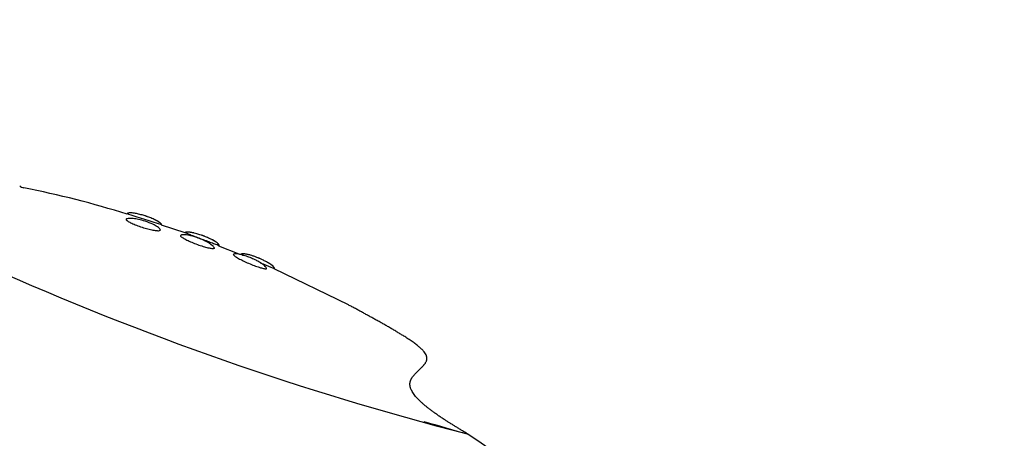
# Model space of a CAD drawing. Units: millimetres. Extents: x 7 to 203, y 5 to 291.
# Drawn here: x 124 to 167, y 160 to 178 of the extents above; entities that cross this region are included whole.
import ezdxf

# ---------------------------------------------------------------- set-up
doc = ezdxf.new("R2010")
doc.units = ezdxf.units.MM
doc.layers.add('201', color=7, linetype='Continuous')

msp = doc.modelspace()

# ---------------------------------------------------------------- linework, layer by layer
at = {"layer": '201', "color": 7, "linetype": 'Continuous'}
for p, q in [((131.24684, 168.90432), (130.21517, 169.23575)), ((133.61712, 167.96558), (132.73074, 168.3238)), ((138.41731, 165.7364), (135.16684, 167.32745))]:
    msp.add_line(p, q, dxfattribs=at)
for centre, radius, start, end in [((176.01752, 286.3728), 130.38096, 236.0139718, 255.6163177), ((124.24734, 171.2775), 0.40613, 230.880087, 259.391126), ((116.33355, 130.72718), 40.90921, 72.398827, 78.95266), ((142.30071, 210.03293), 42.51762, 251.378596, 253.483481), ((198.58827, 353.29184), 200.88407, 253.559858, 254.13428)]:
    msp.add_arc(centre, radius, start, end, dxfattribs=at)
for points, degree, knots in [([(130.16972, 169.02092), (130.16528, 169.03384), (130.15718, 169.05571), (130.11425, 169.10557), (130.01696, 169.18212), (129.80771, 169.29692), (129.5173, 169.40895), (129.22669, 169.49048), (129.01133, 169.52863), (128.87566, 169.53889), (128.78797, 169.53841), (128.70563, 169.52718), (128.67582, 169.50951), (128.65846, 169.4984)], 3, [0, 0, 0, 0, 0.04246565, 0.08396737, 0.16228962, 0.29078678, 0.47858556, 0.63985276, 0.76457001, 0.81343444, 0.86919857, 0.93157374, 1, 1, 1, 1]), ([(128.68066, 169.51282), (128.67027, 169.50864), (128.66429, 169.50285), (128.66309, 169.49553), (128.66094, 169.48243), (128.67479, 169.46384), (128.70256, 169.44171), (128.72916, 169.42051), (128.76896, 169.39556), (128.81916, 169.3688), (128.87156, 169.34087), (128.93727, 169.31009), (129.01058, 169.27942), (129.07969, 169.2505), (129.15699, 169.22093), (129.23647, 169.19299), (129.31951, 169.1638), (129.4074, 169.13553), (129.49253, 169.11089), (129.57511, 169.08699), (129.65719, 169.06585), (129.73238, 169.04882), (129.80826, 169.03164), (129.87931, 169.01814), (129.93945, 169.00952), (130.00081, 169.00073), (130.05197, 168.99701), (130.08918, 168.99822), (130.12512, 168.99939), (130.14935, 169.00506), (130.16004, 169.01477), (130.16769, 169.02173), (130.16829, 169.03097), (130.16182, 169.04213)], 3, [0, 0, 0, 0, 0.05597606, 0.05597606, 0.05597606, 0.15632575, 0.15632575, 0.15632575, 0.25223186, 0.25223186, 0.25223186, 0.35262113, 0.35262113, 0.35262113, 0.44696629, 0.44696629, 0.44696629, 0.54571926, 0.54571926, 0.54571926, 0.64139529, 0.64139529, 0.64139529, 0.73795428, 0.73795428, 0.73795428, 0.83663191, 0.83663191, 0.83663191, 0.93172982, 0.93172982, 0.93172982, 1, 1, 1, 1]), ([(129.51793, 169.63935), (129.51761, 169.63946), (129.51695, 169.63968), (129.51561, 169.64012), (129.51256, 169.64112), (129.47735, 169.65264), (129.41, 169.67363), (129.27842, 169.71078), (129.15117, 169.74126), (129.02536, 169.76406), (128.93491, 169.7768), (128.84618, 169.78032), (128.76635, 169.78076), (128.72758, 169.75558), (128.71182, 169.74534)], 3, [0, 0, 0, 0, 0.001236, 0.00252371, 0.00509911, 0.01282533, 0.13643207, 0.26003132, 0.50700904, 0.60877437, 0.72251657, 0.83572137, 0.9331864, 1, 1, 1, 1]), ([(129.08473, 169.75315), (128.9908, 169.771), (128.88293, 169.78635), (128.76901, 169.77366), (128.73398, 169.75635), (128.72752, 169.74482), (128.72421, 169.73856)], 3, [0, 0, 0, 0, 0.63588464, 0.84771696, 0.92947862, 1, 1, 1, 1]), ([(129.08473, 169.75315), (128.9908, 169.771), (128.90486, 169.78323), (128.82144, 169.77837), (128.8166, 169.77801)], 3, [0, 0, 0, 0, 0.94151237, 1, 1, 1, 1]), ([(130.22498, 169.26622), (130.19897, 169.29662), (130.13959, 169.36603), (130.01747, 169.43147), (129.87062, 169.50552), (129.73322, 169.5623), (129.62112, 169.60401), (129.56458, 169.62372), (129.53626, 169.63328), (129.5237, 169.63745), (129.519, 169.639), (129.51828, 169.63924), (129.51795, 169.63935), (129.51793, 169.63935)], 3, [0, 0, 0, 0, 0.14732094, 0.33627006, 0.50590271, 0.75945853, 0.88630292, 0.94973003, 0.98144415, 0.99730128, 0.99862271, 0.99994414, 1, 1, 1, 1]), ([(130.21526, 169.24742), (130.21632, 169.25443), (130.21798, 169.26754), (130.20009, 169.30229), (130.11601, 169.38019), (130.02014, 169.43195), (129.93398, 169.47341)], 3, [0, 0, 0, 0, 0.07052138, 0.15228304, 0.36411536, 1, 1, 1, 1]), ([(130.17989, 169.3199), (130.17156, 169.32804), (130.10302, 169.3872), (130.02014, 169.43195), (129.93398, 169.47341)], 3, [0, 0, 0, 0, 0.13231503, 1, 1, 1, 1]), ([(131.04727, 168.78055), (131.0439, 168.76951), (131.05614, 168.75222), (131.08252, 168.73042), (131.10765, 168.70965), (131.14581, 168.68438), (131.1941, 168.65661), (131.24487, 168.62742), (131.30863, 168.59455), (131.3803, 168.561), (131.44841, 168.52912), (131.52506, 168.49586), (131.60404, 168.46387), (131.68555, 168.43085), (131.77197, 168.39821), (131.856, 168.36892), (131.93872, 168.34008), (132.02124, 168.31379), (132.09682, 168.29189), (132.17131, 168.2703), (132.24121, 168.25233), (132.3009, 168.2394), (132.36284, 168.22597), (132.41499, 168.21785), (132.4531, 168.21541), (132.48973, 168.21306), (132.51484, 168.2157), (132.52672, 168.22301), (132.53212, 168.22633), (132.53478, 168.23068), (132.53464, 168.23601)], 3, [0, 0, 0, 0, 0.10910261, 0.10910261, 0.10910261, 0.21277025, 0.21277025, 0.21277025, 0.32204576, 0.32204576, 0.32204576, 0.42561122, 0.42561122, 0.42561122, 0.5326167, 0.5326167, 0.5326167, 0.63793474, 0.63793474, 0.63793474, 0.74161318, 0.74161318, 0.74161318, 0.84945521, 0.84945521, 0.84945521, 0.95285087, 0.95285087, 0.95285087, 1, 1, 1, 1]), ([(132.53762, 168.21103), (132.5377, 168.22026), (132.53746, 168.23596), (132.51941, 168.27316), (132.45862, 168.34421), (132.33319, 168.43256), (132.18457, 168.51834), (131.99954, 168.60708), (131.72737, 168.71314), (131.47571, 168.78848), (131.23654, 168.82307), (131.12844, 168.81899), (131.0696, 168.80307), (131.05411, 168.78853), (131.04517, 168.77939)], 3, [0, 0, 0, 0, 0.02575283, 0.05109936, 0.10022004, 0.21525856, 0.29390179, 0.41408615, 0.5388684, 0.72889649, 0.83099797, 0.90633695, 0.95094672, 1, 1, 1, 1]), ([(132.04568, 168.77169), (132.04539, 168.7718), (132.04459, 168.7721), (132.04177, 168.77314), (132.0352, 168.77555), (132.02103, 168.78071), (131.99265, 168.7909), (131.93569, 168.81068), (131.85871, 168.83571), (131.75966, 168.86512), (131.67707, 168.88693), (131.6045, 168.90369), (131.55126, 168.91472), (131.49439, 168.92473), (131.43622, 168.93242), (131.37937, 168.93689), (131.3276, 168.93596), (131.28265, 168.93154), (131.25947, 168.91814), (131.24941, 168.91233)], 3, [0, 0, 0, 0, 0.00114665, 0.00311014, 0.01096408, 0.02667193, 0.05808703, 0.12091571, 0.24652058, 0.35321238, 0.49767669, 0.55789937, 0.62477754, 0.69594379, 0.7683798, 0.83875791, 0.90331489, 0.95804766, 1, 1, 1, 1]), ([(131.61205, 168.90182), (131.51864, 168.923), (131.41224, 168.94176), (131.29698, 168.93178), (131.26732, 168.91623), (131.25778, 168.9054), (131.2557, 168.89969), (131.25457, 168.89637)], 3, [0, 0, 0, 0, 0.63872299, 0.84887842, 0.92958024, 0.96562702, 1, 1, 1, 1]), ([(131.26165, 168.9075), (131.27406, 168.90259), (131.29571, 168.89404), (131.32531, 168.88237), (131.36215, 168.86785), (131.41249, 168.84804), (131.47311, 168.82443), (131.53219, 168.80142), (131.6024, 168.77426), (131.67737, 168.74551), (131.75238, 168.71674), (131.83431, 168.68556), (131.91681, 168.65447), (132.00098, 168.62276), (132.08807, 168.59029), (132.1704, 168.55989), (132.24961, 168.53064), (132.32667, 168.50245), (132.39574, 168.47736), (132.46844, 168.45096), (132.53411, 168.42733), (132.58636, 168.40866), (132.63603, 168.39091), (132.67538, 168.37695), (132.70187, 168.36756), (132.71401, 168.36325), (132.72359, 168.35986), (132.7304, 168.35744)], 3, [0, 0, 0, 0, 0.099080896, 0.099080896, 0.099080896, 0.222508558, 0.222508558, 0.222508558, 0.342681658, 0.342681658, 0.342681658, 0.462866921, 0.462866921, 0.462866921, 0.585680271, 0.585680271, 0.585680271, 0.703592928, 0.703592928, 0.703592928, 0.828015327, 0.828015327, 0.828015327, 0.945960384, 0.945960384, 0.945960384, 1, 1, 1, 1]), ([(131.61205, 168.90182), (131.51864, 168.923), (131.4359, 168.93759), (131.35386, 168.93533), (131.35121, 168.93523)], 3, [0, 0, 0, 0, 0.9676101, 1, 1, 1, 1]), ([(132.74263, 168.35311), (132.7421, 168.35942), (132.74093, 168.37334), (132.72923, 168.3935), (132.71296, 168.41451), (132.69165, 168.43606), (132.66672, 168.45779), (132.63894, 168.47934), (132.6092, 168.5004), (132.57827, 168.52071), (132.54687, 168.54006), (132.51566, 168.55829), (132.48527, 168.57526), (132.45623, 168.59088), (132.40234, 168.61893), (132.3311, 168.65348), (132.23677, 168.69571), (132.16189, 168.72692), (132.10225, 168.75039), (132.07014, 168.7626), (132.05285, 168.76904), (132.04715, 168.77115), (132.04589, 168.77162), (132.04569, 168.77169), (132.04568, 168.77169)], 3, [0, 0, 0, 0, 0.02261948, 0.04989806, 0.0821816, 0.11884312, 0.15896025, 0.20155541, 0.24568419, 0.29046895, 0.33510864, 0.37883341, 0.4209208, 0.46076338, 0.49785977, 0.64020409, 0.74651213, 0.87090011, 0.93309978, 0.97765164, 0.99530125, 0.99918886, 0.99996638, 1, 1, 1, 1]), ([(132.72808, 168.35245), (132.72937, 168.3557), (132.73151, 168.36139), (132.7313, 168.37582), (132.71885, 168.40692), (132.63772, 168.48939), (132.54465, 168.54427), (132.45988, 168.58885)], 3, [0, 0, 0, 0, 0.03437298, 0.07041976, 0.15112158, 0.36127701, 1, 1, 1, 1]), ([(132.69445, 168.43068), (132.68797, 168.43732), (132.62305, 168.49804), (132.54465, 168.54427), (132.45988, 168.58885)], 3, [0, 0, 0, 0, 0.10674977, 1, 1, 1, 1]), ([(133.37113, 167.95739), (133.36861, 167.95579), (133.36699, 167.95378), (133.3663, 167.95137), (133.36355, 167.94178), (133.37616, 167.92522), (133.4026, 167.9034), (133.42779, 167.88261), (133.46575, 167.85665), (133.51362, 167.82759), (133.56391, 167.79706), (133.62693, 167.76212), (133.69761, 167.72594), (133.76476, 167.69157), (133.84021, 167.65525), (133.91788, 167.61989), (133.9982, 167.58333), (134.08329, 167.54671), (134.16595, 167.51333), (134.2473, 167.48047), (134.32837, 167.44995), (134.40257, 167.42394), (134.47578, 167.39828), (134.54442, 167.37628), (134.60288, 167.35967), (134.66339, 167.34247), (134.71417, 167.33087), (134.7511, 167.32552), (134.78655, 167.32038), (134.81062, 167.32066), (134.82167, 167.3262), (134.82648, 167.32861), (134.82881, 167.33207), (134.82863, 167.33655)], 3, [0, 0, 0, 0, 0.0267177, 0.0267177, 0.0267177, 0.1331149, 0.1331149, 0.1331149, 0.2342069, 0.2342069, 0.2342069, 0.3406969, 0.3406969, 0.3406969, 0.44159631, 0.44159631, 0.44159631, 0.5460753, 0.5460753, 0.5460753, 0.64888666, 0.64888666, 0.64888666, 0.75023824, 0.75023824, 0.75023824, 0.85538044, 0.85538044, 0.85538044, 0.95605584, 0.95605584, 0.95605584, 1, 1, 1, 1]), ([(134.82958, 167.3168), (134.82979, 167.32606), (134.82973, 167.34187), (134.81117, 167.38058), (134.74739, 167.45672), (134.6205, 167.55031), (134.47151, 167.64109), (134.31425, 167.72403), (134.11274, 167.81374), (133.90125, 167.89249), (133.73708, 167.94114), (133.60744, 167.96869), (133.50746, 167.98179), (133.41141, 167.98126), (133.38116, 167.96231), (133.36392, 167.95026)], 3, [0, 0, 0, 0, 0.02585417, 0.05141605, 0.10139417, 0.22006433, 0.29257211, 0.39562825, 0.51811519, 0.6329943, 0.73531213, 0.78830595, 0.850752, 0.92176693, 1, 1, 1, 1]), ([(134.49291, 167.78727), (134.49289, 167.78728), (134.49284, 167.7873), (134.49272, 167.78735), (134.4925, 167.78745), (134.49203, 167.78764), (134.49084, 167.78814), (134.48819, 167.78926), (134.48049, 167.79248), (134.46295, 167.79977), (134.42563, 167.81497), (134.35064, 167.84436), (134.248, 167.88146), (134.1165, 167.92353), (134.0106, 167.95199), (133.92517, 167.96941), (133.87352, 167.97761), (133.82318, 167.98288), (133.77706, 167.98336), (133.73669, 167.98038), (133.71499, 167.96957), (133.70544, 167.96482)], 3, [0, 0, 0, 0, 0.00007927, 0.000192, 0.00045503, 0.0009811, 0.00203323, 0.00518963, 0.01150243, 0.03254505, 0.07462887, 0.15879171, 0.32700467, 0.47347697, 0.66345103, 0.72749468, 0.79211042, 0.85463959, 0.91207954, 0.96129952, 1, 1, 1, 1]), ([(134.05988, 167.93823), (133.96737, 167.96363), (133.86198, 167.98665), (133.74703, 167.98013), (133.71821, 167.96463), (133.70935, 167.95351), (133.70762, 167.9476), (133.70668, 167.94415)], 3, [0, 0, 0, 0, 0.64223409, 0.85034234, 0.92984222, 0.96557142, 1, 1, 1, 1]), ([(133.71733, 167.95942), (133.7299, 167.95371), (133.75228, 167.94355), (133.78304, 167.92961), (133.79082, 167.92609), (133.7992, 167.92229), (133.80814, 167.91825)], 3, [0, 0, 0, 0, 0.79787926, 0.79787926, 0.79787926, 1, 1, 1, 1]), ([(134.05988, 167.93823), (133.96737, 167.96363), (133.88652, 167.98129), (133.80582, 167.98189), (133.80457, 167.9819)], 3, [0, 0, 0, 0, 0.98444678, 1, 1, 1, 1]), ([(135.16914, 167.33213), (135.16991, 167.33774), (135.17157, 167.34994), (135.16411, 167.3691), (135.15219, 167.38903), (135.13535, 167.4099), (135.11484, 167.43125), (135.0913, 167.45278), (135.06549, 167.47415), (135.0381, 167.4951), (135.00974, 167.5154), (134.98099, 167.53484), (134.95241, 167.55326), (134.92451, 167.57055), (134.89772, 167.58658), (134.84614, 167.61655), (134.77688, 167.65422), (134.68441, 167.70085), (134.60399, 167.7388), (134.54098, 167.76678), (134.50696, 167.78134), (134.49565, 167.78612), (134.4932, 167.78715), (134.49293, 167.78727), (134.49291, 167.78727)], 3, [0, 0, 0, 0, 0.02002583, 0.04352059, 0.07144984, 0.10356946, 0.1392087, 0.17757278, 0.21785805, 0.25929783, 0.30118067, 0.34285407, 0.38368154, 0.42306852, 0.46051119, 0.49558867, 0.6369353, 0.74304274, 0.86683446, 0.9554812, 0.99063896, 0.99889283, 0.99992456, 1, 1, 1, 1]), ([(134.54985, 167.5918), (134.57206, 167.58228), (134.59406, 167.57287), (134.61572, 167.56364), (134.6933, 167.53055), (134.76863, 167.49869), (134.83599, 167.47039), (134.90687, 167.44061), (134.97065, 167.41405), (135.02118, 167.39313), (135.06918, 167.37325), (135.10699, 167.35769), (135.1321, 167.34737), (135.14222, 167.3432), (135.15039, 167.33984), (135.15645, 167.33735)], 3, [0, 0, 0, 0, 0.07484362, 0.07484362, 0.07484362, 0.34240664, 0.34240664, 0.34240664, 0.62473178, 0.62473178, 0.62473178, 0.89219395, 0.89219395, 0.89219395, 1, 1, 1, 1]), ([(135.15458, 167.33459), (135.15639, 167.33766), (135.15941, 167.34303), (135.16117, 167.35714), (135.15211, 167.38859), (135.07644, 167.47536), (134.98631, 167.53465), (134.9035, 167.58307)], 3, [0, 0, 0, 0, 0.03442858, 0.07015778, 0.14965766, 0.35776591, 1, 1, 1, 1]), ([(135.13133, 167.41122), (135.12489, 167.41886), (135.06322, 167.48406), (134.98631, 167.53465), (134.9035, 167.58307)], 3, [0, 0, 0, 0, 0.11488075, 1, 1, 1, 1]), ([(143.66983, 160.06043), (142.99838, 160.46703), (142.17804, 160.95289), (141.28664, 161.63345), (140.93644, 162.19321), (141.30621, 162.73274), (141.78826, 163.08856), (142.07392, 163.55223), (141.38558, 164.11003), (140.06291, 164.84464), (139.18396, 165.33271), (138.41869, 165.73922)], 5, [0, 0, 0, 0, 0, 0, 0.2514181, 0.33723674, 0.44597814, 0.51482913, 0.67057007, 0.72245341, 1, 1, 1, 1, 1, 1]), ([(196.1405, 108.03203), (195.13216, 109.27569), (193.36281, 111.45545), (190.42717, 115.00772), (187.56619, 118.41576), (184.80558, 121.6476), (182.16169, 124.68634), (179.62139, 127.5499), (177.10419, 130.33), (174.60791, 133.02581), (172.13047, 135.63598), (169.74936, 138.08076), (167.45811, 140.37108), (165.06412, 142.69869), (162.5725, 145.04432), (159.98639, 147.38919), (157.50946, 149.55036), (155.13365, 151.54379), (152.85387, 153.38266), (150.65948, 155.08389), (148.38853, 156.77619), (146.0117, 158.47381), (144.48347, 159.50332), (143.62809, 160.07767)], 3, [0, 0, 0, 0, 0.05883477, 0.12232773, 0.18253728, 0.23966296, 0.29389384, 0.34540887, 0.39437717, 0.44549106, 0.49391613, 0.53983916, 0.58343444, 0.62486424, 0.6748031, 0.7217497, 0.76596255, 0.8076736, 0.84708965, 0.88439381, 0.91974701, 0.96213916, 1, 1, 1, 1])]:
    msp.add_open_spline(points, degree=degree, knots=knots, dxfattribs=at)

doc.saveas('drawing.dxf')
